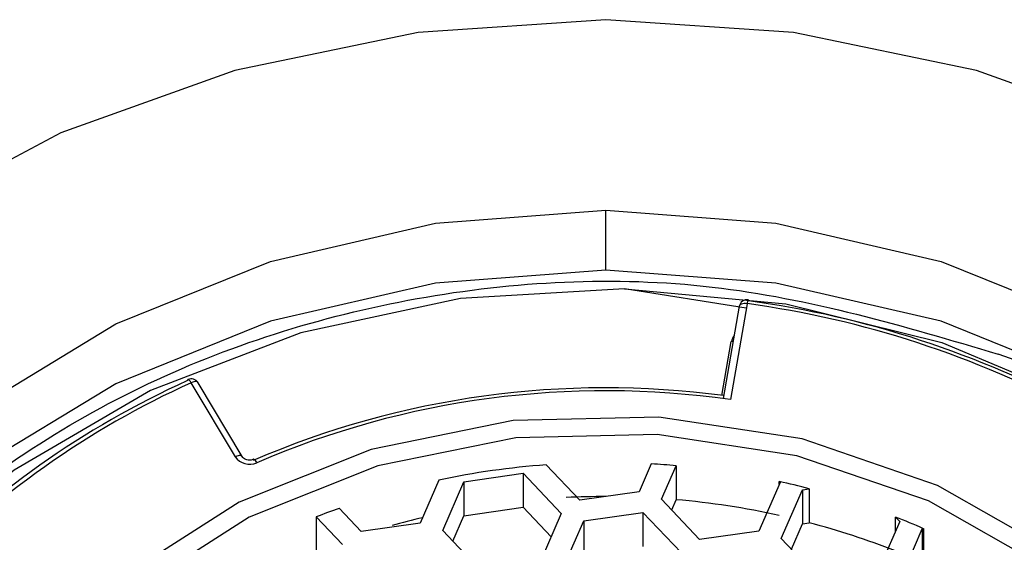
# Paper-space layout '_Bottom' of a CAD drawing. Units: millimetres. Extents: x -75 to 102, y -75 to 313.
# Drawn here: x -7 to 5, y 306 to 313 of the extents above; entities that cross this region are included whole.
import ezdxf

# ---------------------------------------------------------------- set-up
doc = ezdxf.new("R2010")
doc.units = ezdxf.units.MM

psp = doc.layouts.new('_Bottom')

# ---------------------------------------------------------------- linework, layer by layer
at = {"color": 7, "linetype": 'Continuous', "lineweight": 25}
for p, q in [((0, 309.863), (0, 310.612)), ((1.756, 309.389), (0.234, 309.627)), ((1.669, 309.411), (1.466, 308.256)), ((1.767, 309.443), (1.557, 308.244)), ((-4.63, 307.53), (-5.181, 308.454)), ((-4.544, 307.532), (-5.095, 308.455)), ((-0.324, 306.984), (-0.744, 307.428)), ((0.569, 307.439), (0.416, 307.089)), ((-1.773, 307.217), (-1.032, 307.322)), ((-1.032, 307.322), (-0.556, 306.819)), ((-1.032, 307.322), (-1.032, 306.897)), ((0.697, 306.998), (0.879, 307.417)), ((0.879, 307.417), (0.879, 306.992)), ((-2.085, 307.237), (-2.318, 306.7)), ((-2.038, 306.608), (-1.773, 307.217)), ((-1.773, 307.217), (-1.773, 306.792)), ((2.178, 307.208), (1.913, 306.6)), ((2.168, 307.186), (2.168, 307.219)), ((2.168, 307.219), (2.178, 307.208)), ((0.416, 307.089), (-0.324, 306.984)), ((2.194, 306.508), (2.459, 307.117)), ((2.459, 307.117), (2.541, 307.128)), ((2.459, 307.117), (2.459, 306.692)), ((2.541, 307.128), (2.541, 306.704)), ((1.173, 306.495), (0.697, 306.998)), ((0.824, 306.864), (0.879, 306.992)), ((-3.059, 306.595), (-3.333, 306.884)), ((-1.773, 306.792), (-1.032, 306.897)), ((-1.032, 306.897), (-0.683, 306.528)), ((-0.556, 306.819), (-0.821, 306.211)), ((-0.276, 306.727), (0.465, 306.833)), ((0.465, 306.833), (0.941, 306.33)), ((0.465, 306.833), (0.465, 306.408)), ((-3.619, 306.776), (-3.619, 306.352)), ((-3.291, 306.43), (-3.619, 306.776)), ((-2.318, 306.7), (-3.059, 306.595)), ((-1.911, 306.474), (-1.773, 306.792)), ((-0.541, 306.119), (-0.276, 306.727)), ((-0.276, 306.727), (-0.276, 306.303)), ((2.321, 306.374), (2.459, 306.692)), ((2.459, 306.692), (2.541, 306.704)), ((3.675, 306.719), (3.41, 306.111)), ((3.622, 306.597), (3.622, 306.775)), ((3.622, 306.775), (3.675, 306.719)), ((-1.562, 306.105), (-2.038, 306.608)), ((1.913, 306.6), (1.173, 306.495)), ((3.691, 306.019), (3.956, 306.627)), ((3.956, 306.627), (3.971, 306.63)), ((3.956, 306.627), (3.956, 306.203)), ((3.971, 306.63), (3.971, 306.205)), ((2.67, 306.005), (2.194, 306.508))]:
    psp.add_line(p, q, dxfattribs=at)
at = {"color": 8, "linetype": 'Continuous', "lineweight": 25}
psp.add_line((1.451, 308.296), (1.569, 308.97), dxfattribs=at)
at = {"color": 7, "linetype": 'Continuous', "lineweight": 25, "flags": 128}
for points in [[(0, 312.994), (-2.347, 312.834), (-4.635, 312.358), (-6.81, 311.578), (-8.817, 310.513), (-10.607, 309.188), (-12.135, 307.638), (-13.365, 305.899), (-14.266, 304.015), (-14.815, 302.033), (-15, 300), (-14.815, 297.967), (-14.266, 295.985), (-13.365, 294.101), (-12.135, 292.362), (-10.607, 290.812), (-8.817, 289.487), (-6.81, 288.422), (-4.635, 287.642), (-2.347, 287.166), (0, 287.006)], [(0, 287.006), (2.347, 287.166), (4.635, 287.642), (6.81, 288.422), (8.817, 289.487), (10.607, 290.812), (12.135, 292.362), (13.365, 294.101), (14.266, 295.985), (14.815, 297.967), (15, 300), (14.815, 302.033), (14.266, 304.015), (13.365, 305.899), (12.135, 307.638), (10.607, 309.188), (8.817, 310.513), (6.81, 311.578), (4.635, 312.358), (2.347, 312.834), (0, 312.994)], [(0, 289.388), (-2.127, 289.549), (-4.19, 290.028), (-6.125, 290.81), (-7.874, 291.871), (-9.384, 293.179), (-10.609, 294.694), (-11.511, 296.37), (-12.064, 298.157), (-12.25, 300), (-12.064, 301.843), (-11.511, 303.63), (-10.609, 305.306), (-9.384, 306.821), (-7.874, 308.129), (-6.125, 309.19), (-4.19, 309.972), (-2.127, 310.451), (0, 310.612)], [(0, 310.612), (2.127, 310.451), (4.19, 309.972), (6.125, 309.19), (7.874, 308.129), (9.384, 306.821), (10.609, 305.306), (11.511, 303.63), (12.064, 301.843), (12.25, 300), (12.064, 298.157), (11.511, 296.37), (10.609, 294.694), (9.384, 293.179), (7.874, 291.871), (6.125, 290.81), (4.19, 290.028), (2.127, 289.549), (0, 289.388)], [(0, 309.863), (-2.127, 309.701), (-4.19, 309.223), (-6.125, 308.441), (-7.874, 307.38), (-9.384, 306.072), (-10.609, 304.557), (-11.511, 302.88), (-12.064, 301.093), (-12.242, 299.625)], [(12.242, 299.625), (12.064, 301.093), (11.511, 302.88), (10.609, 304.557), (9.384, 306.072), (7.874, 307.38), (6.125, 308.441), (4.19, 309.223), (2.127, 309.701), (0, 309.863)], [(0.234, 309.627), (-1.817, 309.507), (-3.812, 309.079), (-5.691, 308.356), (-7.395, 307.36), (-8.873, 306.123), (-10.08, 304.681), (-10.978, 303.079), (-11.54, 301.367), (-11.749, 299.595), (-11.598, 297.819), (-11.092, 296.093), (-10.247, 294.47), (-9.089, 292.999), (-7.652, 291.726), (-7.382, 291.531)], [(0.234, 309.627), (2.251, 309.441), (4.201, 308.956), (6.027, 308.189), (7.672, 307.16), (9.089, 305.902), (10.234, 304.451), (11.075, 302.851), (11.585, 301.15), (11.75, 299.398), (11.564, 297.648)], [(5.671, 306.304), (4.148, 307.169), (2.455, 307.751), (0.662, 308.025), (-1.158, 307.981), (-2.931, 307.621), (-4.584, 306.959), (-6.049, 306.022), (-7.267, 304.849), (-8.187, 303.488), (-8.772, 301.994), (-8.998, 300.429), (-8.855, 298.856), (-8.35, 297.34), (-7.503, 295.944), (-6.349, 294.724), (-4.935, 293.73), (-3.319, 293.003), (-1.567, 292.572), (0.25, 292.456), (2.055, 292.659), (3.777, 293.173), (5.344, 293.977)], [(5.513, 306.136), (4.033, 306.977), (2.387, 307.542), (0.644, 307.809), (-1.126, 307.767), (-2.85, 307.416), (-4.457, 306.773), (-5.881, 305.862), (-7.065, 304.722), (-7.96, 303.398), (-8.528, 301.946), (-8.748, 300.424), (-8.609, 298.895), (-8.118, 297.421), (-7.294, 296.063), (-6.172, 294.877), (-4.798, 293.911), (-3.226, 293.204), (-1.523, 292.785), (0.243, 292.673), (1.998, 292.87), (3.672, 293.37), (5.196, 294.151)]]:
    psp.add_lwpolyline(points, dxfattribs=at)
at = {"color": 8, "linetype": 'Continuous', "lineweight": 25, "flags": 128}
for points in [[(1.767, 309.443), (1.748, 309.445), (1.729, 309.444), (1.712, 309.442), (1.697, 309.438), (1.685, 309.432), (1.676, 309.424), (1.67, 309.416), (1.669, 309.411)], [(1.591, 308.968), (1.589, 308.968), (1.569, 308.97)], [(-5.181, 308.454), (-5.19, 308.468), (-5.199, 308.48), (-5.207, 308.488), (-5.214, 308.494), (-5.22, 308.496), (-5.222, 308.495)], [(-5.095, 308.455), (-5.099, 308.46), (-5.107, 308.465), (-5.118, 308.468), (-5.131, 308.468), (-5.147, 308.466), (-5.163, 308.461), (-5.181, 308.454)], [(-4.545, 307.532), (-4.548, 307.536), (-4.556, 307.541), (-4.567, 307.544), (-4.581, 307.544), (-4.596, 307.542), (-4.613, 307.537), (-4.63, 307.53)], [(-4.363, 307.455), (-4.371, 307.469), (-4.38, 307.481), (-4.388, 307.49), (-4.394, 307.495), (-4.4, 307.497), (-4.402, 307.497)]]:
    psp.add_lwpolyline(points, dxfattribs=at)
at = {"color": 7, "linetype": 'Continuous', "lineweight": 25}
for centre, radius, start, end in [((1.767, 309.393), 0.1, 82.0474, 170.0462), ((0.113, 297.365), 12.191, 61.6016, 82.2027), ((1.766, 309.483), 0.0176, 345.9002, 31.6399), ((0.114, 297.292), 12.301, 61.6016, 82.2027), ((1.26, 298.557), 10.884, 16.3743, 70.4387), ((-0.694, 298.433), 11.023, 114.282, 136.4543), ((-0.688, 298.496), 10.925, 114.282, 136.4543), ((-5.214, 308.484), 0.0137, 126.7028, 194.1576), ((-5.181, 308.404), 0.1, 30.7934, 114.5686), ((-0.002, 297.257), 11.134, 82.3882, 113.3092), ((-0.001, 297.33), 11.024, 81.8772, 113.3054), ((-4.452, 307.65), 0.215, 213.966, 294.6228), ((-0.009, 297.458), 9.997, 94.2182, 101.9838), ((0.001, 297.381), 10.074, 84.9989, 86.7717), ((0.043, 297.624), 9.828, 75.27, 77.5071), ((0, 296.934), 10.097, 89.965, 92.8034), ((0.011, 297.048), 9.982, 77.5187, 85.0096), ((-0.137, 297.927), 9.51, 109.6366, 111.4789), ((-0.05, 297.228), 9.798, 103.2146, 105.518), ((0.095, 297.389), 9.631, 68.5176, 75.2867), ((0.178, 298.032), 9.397, 66.1955, 68.5005)]:
    psp.add_arc(centre, radius, start, end, dxfattribs=at)
at = {"color": 8, "linetype": 'Continuous', "lineweight": 25}
for centre, radius, start, end in [((1.882, 309.437), 0.115, 151.5002, 177.0163), ((1.729, 308.94), 0.162, 140.1993, 169.5993)]:
    psp.add_arc(centre, radius, start, end, dxfattribs=at)
at = {"color": 7, "linetype": 'Continuous', "lineweight": 25}
for points, knots in [([(-9.972, 293.977), (-10.155, 294.176), (-11.1, 295.203), (-11.848, 297.575), (-12.003, 300.761), (-10.94, 303.868), (-8.852, 306.541), (-5.907, 308.545), (-2.402, 309.659), (1.374, 309.858), (3.727, 309.162), (4.904, 308.813)], [0, 0, 0, 0, 0.028985, 0.149806, 0.270785, 0.391924, 0.513221, 0.634678, 0.756293, 0.878067, 1, 1, 1, 1]), ([(-4.403, 307.497), (-4.413, 307.493), (-4.433, 307.486), (-4.469, 307.486), (-4.502, 307.495), (-4.529, 307.511), (-4.539, 307.525), (-4.544, 307.532)], [0, 0, 0, 0, 0.1905744, 0.3892494, 0.5859059, 0.7838773, 1, 1, 1, 1])]:
    psp.add_open_spline(points, degree=3, knots=knots, dxfattribs=at)

doc.saveas('drawing.dxf')
